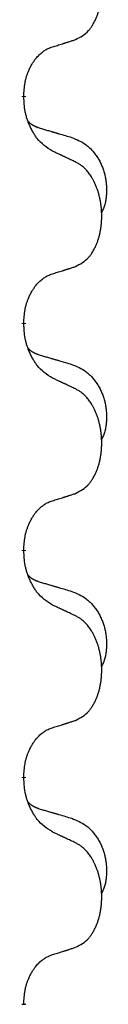
# Model space of a CAD drawing. Units: millimetres. Extents: x -397 to 632, y -784 to -184.
# Drawn here: x 161 to 162, y -424 to -411 of the extents above; entities that cross this region are included whole.
import ezdxf

# ---------------------------------------------------------------- set-up
doc = ezdxf.new("R2010")
doc.units = ezdxf.units.MM
doc.linetypes.add('SLD_Durchgehend', pattern=[0, 0, 0])

# ---------------------------------------------------------------- blocks, each defined once
blk = doc.blocks.new('HL50W-Füsse', base_point=(156.68, -553.01))
at = {"color": 7, "linetype": 'SLD_Durchgehend', "const_width": 0.0625}
for points in [[(160.69, -411.691), (160.69, -411.706)], [(160.69, -414.866), (160.69, -414.881)], [(160.69, -418.041), (160.69, -418.056)], [(160.69, -421.216), (160.69, -421.231)], [(160.69, -424.391), (160.69, -424.406)]]:
    blk.add_lwpolyline(points, dxfattribs=at)
at = {"color": 7, "linetype": 'SLD_Durchgehend'}
for points, knots in [([(161.414, -410.901), (161.446, -410.884), (161.512, -410.851), (161.576, -410.798), (161.61, -410.759), (161.624, -410.741), (161.637, -410.722), (161.65, -410.702), (161.663, -410.681), (161.675, -410.658), (161.687, -410.635), (161.697, -410.613), (161.707, -410.59), (161.716, -410.568), (161.724, -410.546), (161.731, -410.523), (161.739, -410.5), (161.746, -410.475), (161.752, -410.451), (161.757, -410.425), (161.762, -410.399), (161.767, -410.373), (161.771, -410.346), (161.774, -410.319), (161.777, -410.292), (161.779, -410.264), (161.78, -410.237), (161.781, -410.21), (161.781, -410.184), (161.78, -410.159), (161.779, -410.133), (161.778, -410.109), (161.776, -410.084), (161.773, -410.059), (161.77, -410.035), (161.766, -410.011), (161.762, -409.987), (161.758, -409.963), (161.753, -409.939), (161.747, -409.916), (161.741, -409.894), (161.735, -409.872), (161.729, -409.85), (161.721, -409.828), (161.713, -409.805), (161.704, -409.783), (161.695, -409.76), (161.685, -409.739), (161.675, -409.718), (161.665, -409.698), (161.654, -409.678), (161.642, -409.657), (161.627, -409.633), (161.609, -409.608), (161.591, -409.583), (161.572, -409.56), (161.553, -409.54), (161.534, -409.521), (161.513, -409.503), (161.487, -409.482), (161.454, -409.461), (161.427, -409.446), (161.414, -409.439)], [0, 0, 0, 0, 0.11048, 0.22096, 0.2438, 0.266649, 0.289537, 0.312423, 0.338182, 0.363942, 0.389684, 0.415425, 0.43907, 0.462713, 0.48636, 0.510006, 0.535335, 0.560664, 0.585992, 0.611321, 0.638238, 0.665155, 0.692074, 0.718994, 0.746736, 0.774479, 0.802219, 0.829959, 0.855068, 0.880178, 0.905288, 0.930398, 0.955063, 0.979727, 1.004391, 1.029055, 1.05317, 1.077286, 1.101401, 1.125516, 1.148415, 1.171313, 1.194212, 1.217111, 1.241338, 1.265564, 1.289789, 1.314014, 1.33646, 1.358905, 1.381354, 1.403803, 1.434509, 1.465215, 1.495942, 1.526667, 1.553727, 1.58079, 1.607802, 1.634803, 1.680601, 1.726399, 1.726399, 1.726399, 1.726399]), ([(161.091, -411.003), (161.114, -410.996), (161.16, -410.982), (161.21, -410.967), (161.241, -410.957), (161.252, -410.953), (161.264, -410.95), (161.275, -410.946), (161.287, -410.942), (161.298, -410.939), (161.31, -410.935), (161.333, -410.927), (161.367, -410.916), (161.398, -410.906), (161.414, -410.901)], [0, 0, 0, 0, 0.072467, 0.1449339, 0.1570396, 0.1691453, 0.181251, 0.1933566, 0.2054742, 0.2175917, 0.2297093, 0.2418268, 0.2903502, 0.3388736, 0.3388736, 0.3388736, 0.3388736]), ([(160.69, -411.691), (160.691, -411.66), (160.695, -411.599), (160.703, -411.53), (160.711, -411.486), (160.716, -411.465), (160.721, -411.444), (160.727, -411.424), (160.733, -411.404), (160.74, -411.385), (160.747, -411.366), (160.755, -411.345), (160.765, -411.323), (160.776, -411.299), (160.788, -411.275), (160.8, -411.253), (160.813, -411.232), (160.826, -411.212), (160.84, -411.192), (160.855, -411.171), (160.873, -411.15), (160.894, -411.127), (160.916, -411.105), (160.938, -411.086), (160.96, -411.069), (160.982, -411.053), (161.005, -411.039), (161.031, -411.026), (161.06, -411.014), (161.08, -411.007), (161.091, -411.003)], [0, 0, 0, 0, 0.0921911, 0.1843821, 0.20591, 0.2274409, 0.2489766, 0.2705115, 0.2907895, 0.3110675, 0.3313472, 0.3516275, 0.3780441, 0.4044611, 0.4308749, 0.4572883, 0.4811357, 0.5049824, 0.5288358, 0.5526907, 0.5831984, 0.6137075, 0.6442319, 0.6747535, 0.7017613, 0.7287719, 0.7557302, 0.7826753, 0.8155538, 0.8484323, 0.8484323, 0.8484323, 0.8484323]), ([(161.091, -412.462), (161.052, -412.437), (160.974, -412.387), (160.901, -412.316), (160.862, -412.265), (160.847, -412.243), (160.833, -412.221), (160.819, -412.197), (160.805, -412.172), (160.791, -412.146), (160.779, -412.119), (160.767, -412.094), (160.758, -412.07), (160.749, -412.048), (160.741, -412.025), (160.733, -412.002), (160.726, -411.978), (160.72, -411.953), (160.714, -411.929), (160.704, -411.879), (160.696, -411.805), (160.692, -411.739), (160.69, -411.706)], [0, 0, 0, 0, 0.1384339, 0.2768679, 0.3033597, 0.3298585, 0.3563872, 0.3829147, 0.4124908, 0.4420671, 0.4716312, 0.5011954, 0.5251621, 0.5491281, 0.5730953, 0.5970624, 0.6225046, 0.647948, 0.6733839, 0.6988157, 0.7982768, 0.8977379, 0.8977379, 0.8977379, 0.8977379]), ([(160.753, -412.048), (160.754, -412.049), (160.755, -412.05), (160.757, -412.052), (160.762, -412.057), (160.767, -412.062), (160.773, -412.068), (160.78, -412.073), (160.786, -412.078), (160.792, -412.082), (160.799, -412.087), (160.805, -412.091), (160.812, -412.095), (160.819, -412.099), (160.826, -412.103), (160.833, -412.107), (160.84, -412.11), (160.847, -412.114), (160.854, -412.117), (160.861, -412.12), (160.869, -412.123), (160.876, -412.126), (160.884, -412.128), (160.899, -412.134), (160.921, -412.141), (160.942, -412.147), (160.952, -412.151)], [0, 0, 0, 0, 0.001845, 0.0036901, 0.0117985, 0.0199078, 0.0280202, 0.0361323, 0.0440497, 0.0519672, 0.0598837, 0.0678001, 0.0756537, 0.0835073, 0.0913611, 0.0992148, 0.1070839, 0.114953, 0.1228221, 0.1306911, 0.1386101, 0.1465292, 0.1544482, 0.1623671, 0.1943097, 0.2262522, 0.2262522, 0.2262522, 0.2262522]), ([(160.952, -412.151), (160.971, -412.156), (161.009, -412.167), (161.052, -412.18), (161.081, -412.188), (161.095, -412.193), (161.11, -412.197), (161.124, -412.201), (161.138, -412.205), (161.153, -412.209), (161.167, -412.214), (161.207, -412.225), (161.272, -412.244), (161.332, -412.262), (161.362, -412.271)], [0, 0, 0, 0, 0.0597754, 0.1195507, 0.1344951, 0.1494396, 0.164384, 0.1793284, 0.1942733, 0.2092182, 0.2241631, 0.239108, 0.3332541, 0.4274002, 0.4274002, 0.4274002, 0.4274002]), ([(161.362, -412.271), (161.396, -412.285), (161.466, -412.314), (161.54, -412.357), (161.585, -412.392), (161.607, -412.411), (161.628, -412.431), (161.648, -412.453), (161.668, -412.476), (161.686, -412.5), (161.704, -412.525), (161.721, -412.55), (161.737, -412.576), (161.752, -412.603), (161.765, -412.63), (161.778, -412.658), (161.79, -412.687), (161.801, -412.716), (161.81, -412.745), (161.819, -412.775), (161.826, -412.805), (161.832, -412.835), (161.837, -412.866), (161.841, -412.896), (161.844, -412.927), (161.846, -412.959), (161.847, -412.99), (161.847, -413.021), (161.846, -413.053), (161.844, -413.084), (161.842, -413.116), (161.838, -413.146), (161.832, -413.177), (161.825, -413.207), (161.816, -413.236), (161.805, -413.265), (161.791, -413.293), (161.781, -413.312), (161.776, -413.322)], [0, 0, 0, 0, 0.11248, 0.224961, 0.254186, 0.283426, 0.31271, 0.341991, 0.372448, 0.402906, 0.433349, 0.463793, 0.494366, 0.524938, 0.555513, 0.586088, 0.617098, 0.648109, 0.679115, 0.710121, 0.740923, 0.771725, 0.802531, 0.833337, 0.864673, 0.896008, 0.927346, 0.958685, 0.99012, 1.021553, 1.05301, 1.084467, 1.114994, 1.145525, 1.175982, 1.206419, 1.238567, 1.270714, 1.270714, 1.270714, 1.270714]), ([(161.414, -412.614), (161.391, -412.603), (161.345, -412.582), (161.296, -412.558), (161.266, -412.544), (161.254, -412.539), (161.242, -412.533), (161.231, -412.528), (161.219, -412.522), (161.207, -412.517), (161.196, -412.511), (161.172, -412.5), (161.137, -412.484), (161.106, -412.47), (161.091, -412.462)], [0, 0, 0, 0, 0.0753711, 0.1507421, 0.1636224, 0.1765026, 0.1893829, 0.2022632, 0.215138, 0.2280128, 0.2408877, 0.2537625, 0.3052361, 0.3567097, 0.3567097, 0.3567097, 0.3567097]), ([(161.414, -414.076), (161.446, -414.059), (161.512, -414.026), (161.576, -413.973), (161.61, -413.934), (161.624, -413.916), (161.637, -413.897), (161.65, -413.877), (161.663, -413.856), (161.675, -413.833), (161.687, -413.81), (161.697, -413.788), (161.707, -413.765), (161.716, -413.743), (161.724, -413.721), (161.731, -413.698), (161.739, -413.675), (161.746, -413.65), (161.752, -413.626), (161.757, -413.6), (161.762, -413.574), (161.767, -413.548), (161.771, -413.521), (161.774, -413.494), (161.777, -413.467), (161.779, -413.439), (161.78, -413.412), (161.781, -413.385), (161.781, -413.359), (161.78, -413.334), (161.779, -413.308), (161.778, -413.284), (161.776, -413.259), (161.773, -413.234), (161.77, -413.21), (161.766, -413.186), (161.762, -413.162), (161.758, -413.138), (161.753, -413.114), (161.747, -413.091), (161.741, -413.069), (161.735, -413.047), (161.729, -413.025), (161.721, -413.003), (161.713, -412.98), (161.704, -412.958), (161.695, -412.935), (161.685, -412.914), (161.675, -412.893), (161.665, -412.873), (161.654, -412.853), (161.642, -412.832), (161.627, -412.808), (161.609, -412.783), (161.591, -412.758), (161.572, -412.735), (161.553, -412.715), (161.534, -412.696), (161.513, -412.678), (161.487, -412.657), (161.454, -412.636), (161.427, -412.621), (161.414, -412.614)], [0, 0, 0, 0, 0.11048, 0.22096, 0.2438, 0.266649, 0.289537, 0.312423, 0.338182, 0.363942, 0.389684, 0.415425, 0.43907, 0.462713, 0.48636, 0.510006, 0.535335, 0.560664, 0.585992, 0.611321, 0.638238, 0.665155, 0.692074, 0.718994, 0.746736, 0.774479, 0.802219, 0.829959, 0.855068, 0.880178, 0.905288, 0.930398, 0.955063, 0.979727, 1.004391, 1.029055, 1.05317, 1.077286, 1.101401, 1.125516, 1.148415, 1.171313, 1.194212, 1.217111, 1.241338, 1.265564, 1.289789, 1.314014, 1.33646, 1.358905, 1.381354, 1.403803, 1.434509, 1.465215, 1.495942, 1.526667, 1.553727, 1.58079, 1.607802, 1.634803, 1.680601, 1.726399, 1.726399, 1.726399, 1.726399]), ([(160.69, -414.866), (160.691, -414.835), (160.695, -414.774), (160.703, -414.705), (160.711, -414.661), (160.716, -414.64), (160.721, -414.619), (160.727, -414.599), (160.733, -414.579), (160.74, -414.56), (160.747, -414.541), (160.755, -414.52), (160.765, -414.498), (160.776, -414.474), (160.788, -414.45), (160.8, -414.428), (160.813, -414.407), (160.826, -414.387), (160.84, -414.367), (160.855, -414.346), (160.873, -414.325), (160.894, -414.302), (160.916, -414.28), (160.938, -414.261), (160.96, -414.244), (160.982, -414.228), (161.005, -414.214), (161.031, -414.201), (161.06, -414.189), (161.08, -414.182), (161.091, -414.178)], [0, 0, 0, 0, 0.0921911, 0.1843821, 0.20591, 0.2274409, 0.2489766, 0.2705115, 0.2907895, 0.3110675, 0.3313472, 0.3516275, 0.3780441, 0.4044611, 0.4308749, 0.4572883, 0.4811357, 0.5049824, 0.5288358, 0.5526907, 0.5831984, 0.6137075, 0.6442319, 0.6747535, 0.7017613, 0.7287719, 0.7557302, 0.7826753, 0.8155538, 0.8484323, 0.8484323, 0.8484323, 0.8484323]), ([(161.091, -414.178), (161.114, -414.171), (161.16, -414.157), (161.21, -414.142), (161.241, -414.132), (161.252, -414.128), (161.264, -414.125), (161.275, -414.121), (161.287, -414.117), (161.298, -414.114), (161.31, -414.11), (161.333, -414.102), (161.367, -414.091), (161.398, -414.081), (161.414, -414.076)], [0, 0, 0, 0, 0.072467, 0.1449339, 0.1570396, 0.1691453, 0.181251, 0.1933566, 0.2054742, 0.2175917, 0.2297093, 0.2418268, 0.2903502, 0.3388736, 0.3388736, 0.3388736, 0.3388736]), ([(161.091, -415.637), (161.052, -415.612), (160.974, -415.562), (160.901, -415.491), (160.862, -415.44), (160.847, -415.418), (160.833, -415.396), (160.819, -415.372), (160.805, -415.347), (160.791, -415.321), (160.779, -415.294), (160.767, -415.269), (160.758, -415.245), (160.749, -415.223), (160.741, -415.2), (160.733, -415.177), (160.726, -415.153), (160.72, -415.128), (160.714, -415.104), (160.704, -415.054), (160.696, -414.98), (160.692, -414.914), (160.69, -414.881)], [0, 0, 0, 0, 0.1384339, 0.2768679, 0.3033597, 0.3298585, 0.3563872, 0.3829147, 0.4124908, 0.4420671, 0.4716312, 0.5011954, 0.5251621, 0.5491281, 0.5730953, 0.5970624, 0.6225046, 0.647948, 0.6733839, 0.6988157, 0.7982768, 0.8977379, 0.8977379, 0.8977379, 0.8977379]), ([(160.753, -415.223), (160.754, -415.224), (160.755, -415.225), (160.757, -415.227), (160.762, -415.232), (160.767, -415.237), (160.773, -415.243), (160.78, -415.248), (160.786, -415.253), (160.792, -415.257), (160.799, -415.262), (160.805, -415.266), (160.812, -415.27), (160.819, -415.274), (160.826, -415.278), (160.833, -415.282), (160.84, -415.285), (160.847, -415.289), (160.854, -415.292), (160.861, -415.295), (160.869, -415.298), (160.876, -415.301), (160.884, -415.303), (160.899, -415.309), (160.921, -415.316), (160.942, -415.322), (160.952, -415.326)], [0, 0, 0, 0, 0.001845, 0.0036901, 0.0117985, 0.0199078, 0.0280202, 0.0361323, 0.0440497, 0.0519672, 0.0598837, 0.0678001, 0.0756537, 0.0835073, 0.0913611, 0.0992148, 0.1070839, 0.114953, 0.1228221, 0.1306911, 0.1386101, 0.1465292, 0.1544482, 0.1623671, 0.1943097, 0.2262522, 0.2262522, 0.2262522, 0.2262522]), ([(160.952, -415.326), (160.971, -415.331), (161.009, -415.342), (161.052, -415.355), (161.081, -415.363), (161.095, -415.368), (161.11, -415.372), (161.124, -415.376), (161.138, -415.38), (161.153, -415.384), (161.167, -415.389), (161.207, -415.4), (161.272, -415.419), (161.332, -415.437), (161.362, -415.446)], [0, 0, 0, 0, 0.0597754, 0.1195507, 0.1344951, 0.1494396, 0.164384, 0.1793284, 0.1942733, 0.2092182, 0.2241631, 0.239108, 0.3332541, 0.4274002, 0.4274002, 0.4274002, 0.4274002]), ([(161.362, -415.446), (161.396, -415.46), (161.466, -415.489), (161.54, -415.532), (161.585, -415.567), (161.607, -415.586), (161.628, -415.606), (161.648, -415.628), (161.668, -415.651), (161.686, -415.675), (161.704, -415.7), (161.721, -415.725), (161.737, -415.751), (161.752, -415.778), (161.765, -415.805), (161.778, -415.833), (161.79, -415.862), (161.801, -415.891), (161.81, -415.92), (161.819, -415.95), (161.826, -415.98), (161.832, -416.01), (161.837, -416.041), (161.841, -416.071), (161.844, -416.102), (161.846, -416.134), (161.847, -416.165), (161.847, -416.196), (161.846, -416.228), (161.844, -416.259), (161.842, -416.291), (161.838, -416.321), (161.832, -416.352), (161.825, -416.382), (161.816, -416.411), (161.805, -416.44), (161.791, -416.468), (161.781, -416.487), (161.776, -416.497)], [0, 0, 0, 0, 0.11248, 0.224961, 0.254186, 0.283426, 0.31271, 0.341991, 0.372448, 0.402906, 0.433349, 0.463793, 0.494366, 0.524938, 0.555513, 0.586088, 0.617098, 0.648109, 0.679115, 0.710121, 0.740923, 0.771725, 0.802531, 0.833337, 0.864673, 0.896008, 0.927346, 0.958685, 0.99012, 1.021553, 1.05301, 1.084467, 1.114994, 1.145525, 1.175982, 1.206419, 1.238567, 1.270714, 1.270714, 1.270714, 1.270714]), ([(161.414, -415.789), (161.391, -415.778), (161.345, -415.757), (161.296, -415.733), (161.266, -415.719), (161.254, -415.714), (161.242, -415.708), (161.231, -415.703), (161.219, -415.697), (161.207, -415.692), (161.196, -415.686), (161.172, -415.675), (161.137, -415.659), (161.106, -415.645), (161.091, -415.637)], [0, 0, 0, 0, 0.0753711, 0.1507421, 0.1636224, 0.1765026, 0.1893829, 0.2022632, 0.215138, 0.2280128, 0.2408877, 0.2537625, 0.3052361, 0.3567097, 0.3567097, 0.3567097, 0.3567097]), ([(161.414, -417.251), (161.446, -417.234), (161.512, -417.201), (161.576, -417.148), (161.61, -417.109), (161.624, -417.091), (161.637, -417.072), (161.65, -417.052), (161.663, -417.031), (161.675, -417.008), (161.687, -416.985), (161.697, -416.963), (161.707, -416.94), (161.716, -416.918), (161.724, -416.896), (161.731, -416.873), (161.739, -416.85), (161.746, -416.825), (161.752, -416.801), (161.757, -416.775), (161.762, -416.749), (161.767, -416.723), (161.771, -416.696), (161.774, -416.669), (161.777, -416.642), (161.779, -416.614), (161.78, -416.587), (161.781, -416.56), (161.781, -416.534), (161.78, -416.509), (161.779, -416.483), (161.778, -416.459), (161.776, -416.434), (161.773, -416.409), (161.77, -416.385), (161.766, -416.361), (161.762, -416.337), (161.758, -416.313), (161.753, -416.289), (161.747, -416.266), (161.741, -416.244), (161.735, -416.222), (161.729, -416.2), (161.721, -416.178), (161.713, -416.155), (161.704, -416.133), (161.695, -416.11), (161.685, -416.089), (161.675, -416.068), (161.665, -416.048), (161.654, -416.028), (161.642, -416.007), (161.627, -415.983), (161.609, -415.958), (161.591, -415.933), (161.572, -415.91), (161.553, -415.89), (161.534, -415.871), (161.513, -415.853), (161.487, -415.832), (161.454, -415.811), (161.427, -415.796), (161.414, -415.789)], [0, 0, 0, 0, 0.11048, 0.22096, 0.2438, 0.266649, 0.289537, 0.312423, 0.338182, 0.363942, 0.389684, 0.415425, 0.43907, 0.462713, 0.48636, 0.510006, 0.535335, 0.560664, 0.585992, 0.611321, 0.638238, 0.665155, 0.692074, 0.718994, 0.746736, 0.774479, 0.802219, 0.829959, 0.855068, 0.880178, 0.905288, 0.930398, 0.955063, 0.979727, 1.004391, 1.029055, 1.05317, 1.077286, 1.101401, 1.125516, 1.148415, 1.171313, 1.194212, 1.217111, 1.241338, 1.265564, 1.289789, 1.314014, 1.33646, 1.358905, 1.381354, 1.403803, 1.434509, 1.465215, 1.495942, 1.526667, 1.553727, 1.58079, 1.607802, 1.634803, 1.680601, 1.726399, 1.726399, 1.726399, 1.726399]), ([(160.69, -418.041), (160.691, -418.01), (160.695, -417.949), (160.703, -417.88), (160.711, -417.836), (160.716, -417.815), (160.721, -417.794), (160.727, -417.774), (160.733, -417.754), (160.74, -417.735), (160.747, -417.716), (160.755, -417.695), (160.765, -417.673), (160.776, -417.649), (160.788, -417.625), (160.8, -417.603), (160.813, -417.582), (160.826, -417.562), (160.84, -417.542), (160.855, -417.521), (160.873, -417.5), (160.894, -417.477), (160.916, -417.455), (160.938, -417.436), (160.96, -417.419), (160.982, -417.403), (161.005, -417.389), (161.031, -417.376), (161.06, -417.364), (161.08, -417.357), (161.091, -417.353)], [0, 0, 0, 0, 0.0921911, 0.1843821, 0.20591, 0.2274409, 0.2489766, 0.2705115, 0.2907895, 0.3110675, 0.3313472, 0.3516275, 0.3780441, 0.4044611, 0.4308749, 0.4572883, 0.4811357, 0.5049824, 0.5288358, 0.5526907, 0.5831984, 0.6137075, 0.6442319, 0.6747535, 0.7017613, 0.7287719, 0.7557302, 0.7826753, 0.8155538, 0.8484323, 0.8484323, 0.8484323, 0.8484323]), ([(161.091, -417.353), (161.114, -417.346), (161.16, -417.332), (161.21, -417.317), (161.241, -417.307), (161.252, -417.303), (161.264, -417.3), (161.275, -417.296), (161.287, -417.292), (161.298, -417.289), (161.31, -417.285), (161.333, -417.277), (161.367, -417.266), (161.398, -417.256), (161.414, -417.251)], [0, 0, 0, 0, 0.072467, 0.1449339, 0.1570396, 0.1691453, 0.181251, 0.1933566, 0.2054742, 0.2175917, 0.2297093, 0.2418268, 0.2903502, 0.3388736, 0.3388736, 0.3388736, 0.3388736]), ([(161.091, -418.812), (161.052, -418.787), (160.974, -418.737), (160.901, -418.666), (160.862, -418.615), (160.847, -418.593), (160.833, -418.571), (160.819, -418.547), (160.805, -418.522), (160.791, -418.496), (160.779, -418.469), (160.767, -418.444), (160.758, -418.42), (160.749, -418.398), (160.741, -418.375), (160.733, -418.352), (160.726, -418.328), (160.72, -418.303), (160.714, -418.279), (160.704, -418.229), (160.696, -418.155), (160.692, -418.089), (160.69, -418.056)], [0, 0, 0, 0, 0.1384339, 0.2768679, 0.3033597, 0.3298585, 0.3563872, 0.3829147, 0.4124908, 0.4420671, 0.4716312, 0.5011954, 0.5251621, 0.5491281, 0.5730953, 0.5970624, 0.6225046, 0.647948, 0.6733839, 0.6988157, 0.7982768, 0.8977379, 0.8977379, 0.8977379, 0.8977379]), ([(160.753, -418.398), (160.754, -418.399), (160.755, -418.4), (160.757, -418.402), (160.762, -418.407), (160.767, -418.412), (160.773, -418.418), (160.78, -418.423), (160.786, -418.428), (160.792, -418.432), (160.799, -418.437), (160.805, -418.441), (160.812, -418.445), (160.819, -418.449), (160.826, -418.453), (160.833, -418.457), (160.84, -418.46), (160.847, -418.464), (160.854, -418.467), (160.861, -418.47), (160.869, -418.473), (160.876, -418.476), (160.884, -418.478), (160.899, -418.484), (160.921, -418.491), (160.942, -418.497), (160.952, -418.501)], [0, 0, 0, 0, 0.001845, 0.0036901, 0.0117985, 0.0199078, 0.0280202, 0.0361323, 0.0440497, 0.0519672, 0.0598837, 0.0678001, 0.0756537, 0.0835073, 0.0913611, 0.0992148, 0.1070839, 0.114953, 0.1228221, 0.1306911, 0.1386101, 0.1465292, 0.1544482, 0.1623671, 0.1943097, 0.2262522, 0.2262522, 0.2262522, 0.2262522]), ([(160.952, -418.501), (160.971, -418.506), (161.009, -418.517), (161.052, -418.53), (161.081, -418.538), (161.095, -418.543), (161.11, -418.547), (161.124, -418.551), (161.138, -418.555), (161.153, -418.559), (161.167, -418.564), (161.207, -418.575), (161.272, -418.594), (161.332, -418.612), (161.362, -418.621)], [0, 0, 0, 0, 0.0597754, 0.1195507, 0.1344951, 0.1494396, 0.164384, 0.1793284, 0.1942733, 0.2092182, 0.2241631, 0.239108, 0.3332541, 0.4274002, 0.4274002, 0.4274002, 0.4274002]), ([(161.362, -418.621), (161.396, -418.635), (161.466, -418.664), (161.54, -418.707), (161.585, -418.742), (161.607, -418.761), (161.628, -418.781), (161.648, -418.803), (161.668, -418.826), (161.686, -418.85), (161.704, -418.875), (161.721, -418.9), (161.737, -418.926), (161.752, -418.953), (161.765, -418.98), (161.778, -419.008), (161.79, -419.037), (161.801, -419.066), (161.81, -419.095), (161.819, -419.125), (161.826, -419.155), (161.832, -419.185), (161.837, -419.216), (161.841, -419.246), (161.844, -419.277), (161.846, -419.309), (161.847, -419.34), (161.847, -419.371), (161.846, -419.403), (161.844, -419.434), (161.842, -419.466), (161.838, -419.496), (161.832, -419.527), (161.825, -419.557), (161.816, -419.586), (161.805, -419.615), (161.791, -419.643), (161.781, -419.662), (161.776, -419.672)], [0, 0, 0, 0, 0.11248, 0.224961, 0.254186, 0.283426, 0.31271, 0.341991, 0.372448, 0.402906, 0.433349, 0.463793, 0.494366, 0.524938, 0.555513, 0.586088, 0.617098, 0.648109, 0.679115, 0.710121, 0.740923, 0.771725, 0.802531, 0.833337, 0.864673, 0.896008, 0.927346, 0.958685, 0.99012, 1.021553, 1.05301, 1.084467, 1.114994, 1.145525, 1.175982, 1.206419, 1.238567, 1.270714, 1.270714, 1.270714, 1.270714]), ([(161.414, -418.964), (161.391, -418.953), (161.345, -418.932), (161.296, -418.908), (161.266, -418.894), (161.254, -418.889), (161.242, -418.883), (161.231, -418.878), (161.219, -418.872), (161.207, -418.867), (161.196, -418.861), (161.172, -418.85), (161.137, -418.834), (161.106, -418.82), (161.091, -418.812)], [0, 0, 0, 0, 0.0753711, 0.1507421, 0.1636224, 0.1765026, 0.1893829, 0.2022632, 0.215138, 0.2280128, 0.2408877, 0.2537625, 0.3052361, 0.3567097, 0.3567097, 0.3567097, 0.3567097]), ([(161.414, -420.426), (161.446, -420.409), (161.512, -420.376), (161.576, -420.323), (161.61, -420.284), (161.624, -420.266), (161.637, -420.247), (161.65, -420.227), (161.663, -420.206), (161.675, -420.183), (161.687, -420.16), (161.697, -420.138), (161.707, -420.115), (161.716, -420.093), (161.724, -420.071), (161.731, -420.048), (161.739, -420.025), (161.746, -420), (161.752, -419.976), (161.757, -419.95), (161.762, -419.924), (161.767, -419.898), (161.771, -419.871), (161.774, -419.844), (161.777, -419.817), (161.779, -419.789), (161.78, -419.762), (161.781, -419.735), (161.781, -419.709), (161.78, -419.684), (161.779, -419.658), (161.778, -419.634), (161.776, -419.609), (161.773, -419.584), (161.77, -419.56), (161.766, -419.536), (161.762, -419.512), (161.758, -419.488), (161.753, -419.464), (161.747, -419.441), (161.741, -419.419), (161.735, -419.397), (161.729, -419.375), (161.721, -419.353), (161.713, -419.33), (161.704, -419.308), (161.695, -419.285), (161.685, -419.264), (161.675, -419.243), (161.665, -419.223), (161.654, -419.203), (161.642, -419.182), (161.627, -419.158), (161.609, -419.133), (161.591, -419.108), (161.572, -419.085), (161.553, -419.065), (161.534, -419.046), (161.513, -419.028), (161.487, -419.007), (161.454, -418.986), (161.427, -418.971), (161.414, -418.964)], [0, 0, 0, 0, 0.11048, 0.22096, 0.2438, 0.266649, 0.289537, 0.312423, 0.338182, 0.363942, 0.389684, 0.415425, 0.43907, 0.462713, 0.48636, 0.510006, 0.535335, 0.560664, 0.585992, 0.611321, 0.638238, 0.665155, 0.692074, 0.718994, 0.746736, 0.774479, 0.802219, 0.829959, 0.855068, 0.880178, 0.905288, 0.930398, 0.955063, 0.979727, 1.004391, 1.029055, 1.05317, 1.077286, 1.101401, 1.125516, 1.148415, 1.171313, 1.194212, 1.217111, 1.241338, 1.265564, 1.289789, 1.314014, 1.33646, 1.358905, 1.381354, 1.403803, 1.434509, 1.465215, 1.495942, 1.526667, 1.553727, 1.58079, 1.607802, 1.634803, 1.680601, 1.726399, 1.726399, 1.726399, 1.726399]), ([(160.69, -421.216), (160.691, -421.185), (160.695, -421.124), (160.703, -421.055), (160.711, -421.011), (160.716, -420.99), (160.721, -420.969), (160.727, -420.949), (160.733, -420.929), (160.74, -420.91), (160.747, -420.891), (160.755, -420.87), (160.765, -420.848), (160.776, -420.824), (160.788, -420.8), (160.8, -420.778), (160.813, -420.757), (160.826, -420.737), (160.84, -420.717), (160.855, -420.696), (160.873, -420.675), (160.894, -420.652), (160.916, -420.63), (160.938, -420.611), (160.96, -420.594), (160.982, -420.578), (161.005, -420.564), (161.031, -420.551), (161.06, -420.539), (161.08, -420.532), (161.091, -420.528)], [0, 0, 0, 0, 0.0921911, 0.1843821, 0.20591, 0.2274409, 0.2489766, 0.2705115, 0.2907895, 0.3110675, 0.3313472, 0.3516275, 0.3780441, 0.4044611, 0.4308749, 0.4572883, 0.4811357, 0.5049824, 0.5288358, 0.5526907, 0.5831984, 0.6137075, 0.6442319, 0.6747535, 0.7017613, 0.7287719, 0.7557302, 0.7826753, 0.8155538, 0.8484323, 0.8484323, 0.8484323, 0.8484323]), ([(161.091, -420.528), (161.114, -420.521), (161.16, -420.507), (161.21, -420.492), (161.241, -420.482), (161.252, -420.478), (161.264, -420.475), (161.275, -420.471), (161.287, -420.467), (161.298, -420.464), (161.31, -420.46), (161.333, -420.452), (161.367, -420.441), (161.398, -420.431), (161.414, -420.426)], [0, 0, 0, 0, 0.072467, 0.1449339, 0.1570396, 0.1691453, 0.181251, 0.1933566, 0.2054742, 0.2175917, 0.2297093, 0.2418268, 0.2903502, 0.3388736, 0.3388736, 0.3388736, 0.3388736]), ([(161.091, -421.987), (161.052, -421.962), (160.974, -421.912), (160.901, -421.841), (160.862, -421.79), (160.847, -421.768), (160.833, -421.746), (160.819, -421.722), (160.805, -421.697), (160.791, -421.671), (160.779, -421.644), (160.767, -421.619), (160.758, -421.595), (160.749, -421.573), (160.741, -421.55), (160.733, -421.527), (160.726, -421.503), (160.72, -421.478), (160.714, -421.454), (160.704, -421.404), (160.696, -421.33), (160.692, -421.264), (160.69, -421.231)], [0, 0, 0, 0, 0.1384339, 0.2768679, 0.3033597, 0.3298585, 0.3563872, 0.3829147, 0.4124908, 0.4420671, 0.4716312, 0.5011954, 0.5251621, 0.5491281, 0.5730953, 0.5970624, 0.6225046, 0.647948, 0.6733839, 0.6988157, 0.7982768, 0.8977379, 0.8977379, 0.8977379, 0.8977379]), ([(160.753, -421.573), (160.754, -421.574), (160.755, -421.575), (160.757, -421.577), (160.762, -421.582), (160.767, -421.587), (160.773, -421.593), (160.78, -421.598), (160.786, -421.603), (160.792, -421.607), (160.799, -421.612), (160.805, -421.616), (160.812, -421.62), (160.819, -421.624), (160.826, -421.628), (160.833, -421.632), (160.84, -421.635), (160.847, -421.639), (160.854, -421.642), (160.861, -421.645), (160.869, -421.648), (160.876, -421.651), (160.884, -421.653), (160.899, -421.659), (160.921, -421.666), (160.942, -421.672), (160.952, -421.676)], [0, 0, 0, 0, 0.001845, 0.0036901, 0.0117985, 0.0199078, 0.0280202, 0.0361323, 0.0440497, 0.0519672, 0.0598837, 0.0678001, 0.0756537, 0.0835073, 0.0913611, 0.0992148, 0.1070839, 0.114953, 0.1228221, 0.1306911, 0.1386101, 0.1465292, 0.1544482, 0.1623671, 0.1943097, 0.2262522, 0.2262522, 0.2262522, 0.2262522]), ([(160.952, -421.676), (160.971, -421.681), (161.009, -421.692), (161.052, -421.705), (161.081, -421.713), (161.095, -421.718), (161.11, -421.722), (161.124, -421.726), (161.138, -421.73), (161.153, -421.734), (161.167, -421.739), (161.207, -421.75), (161.272, -421.769), (161.332, -421.787), (161.362, -421.796)], [0, 0, 0, 0, 0.0597754, 0.1195507, 0.1344951, 0.1494396, 0.164384, 0.1793284, 0.1942733, 0.2092182, 0.2241631, 0.239108, 0.3332541, 0.4274002, 0.4274002, 0.4274002, 0.4274002]), ([(161.362, -421.796), (161.396, -421.81), (161.466, -421.839), (161.54, -421.882), (161.585, -421.917), (161.607, -421.936), (161.628, -421.956), (161.648, -421.978), (161.668, -422.001), (161.686, -422.025), (161.704, -422.05), (161.721, -422.075), (161.737, -422.101), (161.752, -422.128), (161.765, -422.155), (161.778, -422.183), (161.79, -422.212), (161.801, -422.241), (161.81, -422.27), (161.819, -422.3), (161.826, -422.33), (161.832, -422.36), (161.837, -422.391), (161.841, -422.421), (161.844, -422.452), (161.846, -422.484), (161.847, -422.515), (161.847, -422.546), (161.846, -422.578), (161.844, -422.609), (161.842, -422.641), (161.838, -422.671), (161.832, -422.702), (161.825, -422.732), (161.816, -422.761), (161.805, -422.79), (161.791, -422.818), (161.781, -422.837), (161.776, -422.847)], [0, 0, 0, 0, 0.11248, 0.224961, 0.254186, 0.283426, 0.31271, 0.341991, 0.372448, 0.402906, 0.433349, 0.463793, 0.494366, 0.524938, 0.555513, 0.586088, 0.617098, 0.648109, 0.679115, 0.710121, 0.740923, 0.771725, 0.802531, 0.833337, 0.864673, 0.896008, 0.927346, 0.958685, 0.99012, 1.021553, 1.05301, 1.084467, 1.114994, 1.145525, 1.175982, 1.206419, 1.238567, 1.270714, 1.270714, 1.270714, 1.270714]), ([(161.414, -422.139), (161.391, -422.128), (161.345, -422.107), (161.296, -422.083), (161.266, -422.069), (161.254, -422.064), (161.242, -422.058), (161.231, -422.053), (161.219, -422.047), (161.207, -422.042), (161.196, -422.036), (161.172, -422.025), (161.137, -422.009), (161.106, -421.995), (161.091, -421.987)], [0, 0, 0, 0, 0.0753711, 0.1507421, 0.1636224, 0.1765026, 0.1893829, 0.2022632, 0.215138, 0.2280128, 0.2408877, 0.2537625, 0.3052361, 0.3567097, 0.3567097, 0.3567097, 0.3567097]), ([(161.414, -423.601), (161.446, -423.584), (161.512, -423.551), (161.576, -423.498), (161.61, -423.459), (161.624, -423.441), (161.637, -423.422), (161.65, -423.402), (161.663, -423.381), (161.675, -423.358), (161.687, -423.335), (161.697, -423.313), (161.707, -423.29), (161.716, -423.268), (161.724, -423.246), (161.731, -423.223), (161.739, -423.2), (161.746, -423.175), (161.752, -423.151), (161.757, -423.125), (161.762, -423.099), (161.767, -423.073), (161.771, -423.046), (161.774, -423.019), (161.777, -422.992), (161.779, -422.964), (161.78, -422.937), (161.781, -422.91), (161.781, -422.884), (161.78, -422.859), (161.779, -422.833), (161.778, -422.809), (161.776, -422.784), (161.773, -422.759), (161.77, -422.735), (161.766, -422.711), (161.762, -422.687), (161.758, -422.663), (161.753, -422.639), (161.747, -422.616), (161.741, -422.594), (161.735, -422.572), (161.729, -422.55), (161.721, -422.528), (161.713, -422.505), (161.704, -422.483), (161.695, -422.46), (161.685, -422.439), (161.675, -422.418), (161.665, -422.398), (161.654, -422.378), (161.642, -422.357), (161.627, -422.333), (161.609, -422.308), (161.591, -422.283), (161.572, -422.26), (161.553, -422.24), (161.534, -422.221), (161.513, -422.203), (161.487, -422.182), (161.454, -422.161), (161.427, -422.146), (161.414, -422.139)], [0, 0, 0, 0, 0.11048, 0.22096, 0.2438, 0.266649, 0.289537, 0.312423, 0.338182, 0.363942, 0.389684, 0.415425, 0.43907, 0.462713, 0.48636, 0.510006, 0.535335, 0.560664, 0.585992, 0.611321, 0.638238, 0.665155, 0.692074, 0.718994, 0.746736, 0.774479, 0.802219, 0.829959, 0.855068, 0.880178, 0.905288, 0.930398, 0.955063, 0.979727, 1.004391, 1.029055, 1.05317, 1.077286, 1.101401, 1.125516, 1.148415, 1.171313, 1.194212, 1.217111, 1.241338, 1.265564, 1.289789, 1.314014, 1.33646, 1.358905, 1.381354, 1.403803, 1.434509, 1.465215, 1.495942, 1.526667, 1.553727, 1.58079, 1.607802, 1.634803, 1.680601, 1.726399, 1.726399, 1.726399, 1.726399]), ([(160.69, -424.391), (160.691, -424.36), (160.695, -424.299), (160.703, -424.23), (160.711, -424.186), (160.716, -424.165), (160.721, -424.144), (160.727, -424.124), (160.733, -424.104), (160.74, -424.085), (160.747, -424.066), (160.755, -424.045), (160.765, -424.023), (160.776, -423.999), (160.788, -423.975), (160.8, -423.953), (160.813, -423.932), (160.826, -423.912), (160.84, -423.892), (160.855, -423.871), (160.873, -423.85), (160.894, -423.827), (160.916, -423.805), (160.938, -423.786), (160.96, -423.769), (160.982, -423.753), (161.005, -423.739), (161.031, -423.726), (161.06, -423.714), (161.08, -423.707), (161.091, -423.703)], [0, 0, 0, 0, 0.0921911, 0.1843821, 0.20591, 0.2274409, 0.2489766, 0.2705115, 0.2907895, 0.3110675, 0.3313472, 0.3516275, 0.3780441, 0.4044611, 0.4308749, 0.4572883, 0.4811357, 0.5049824, 0.5288358, 0.5526907, 0.5831984, 0.6137075, 0.6442319, 0.6747535, 0.7017613, 0.7287719, 0.7557302, 0.7826753, 0.8155538, 0.8484323, 0.8484323, 0.8484323, 0.8484323]), ([(161.091, -423.703), (161.114, -423.696), (161.16, -423.682), (161.21, -423.667), (161.241, -423.657), (161.252, -423.653), (161.264, -423.65), (161.275, -423.646), (161.287, -423.642), (161.298, -423.639), (161.31, -423.635), (161.333, -423.627), (161.367, -423.616), (161.398, -423.606), (161.414, -423.601)], [0, 0, 0, 0, 0.072467, 0.1449339, 0.1570396, 0.1691453, 0.181251, 0.1933566, 0.2054742, 0.2175917, 0.2297093, 0.2418268, 0.2903502, 0.3388736, 0.3388736, 0.3388736, 0.3388736])]:
    blk.add_open_spline(points, degree=3, knots=knots, dxfattribs=at)
blk = doc.blocks.new('Bgr_HL50WF__28', base_point=(117.254, -486.225))
blk.add_blockref('HL50W-Füsse', (156.68, -553.01))

msp = doc.modelspace()

# ---------------------------------------------------------------- block references
msp.add_blockref('Bgr_HL50WF__28', (117.254, -486.225))

doc.saveas('drawing.dxf')
